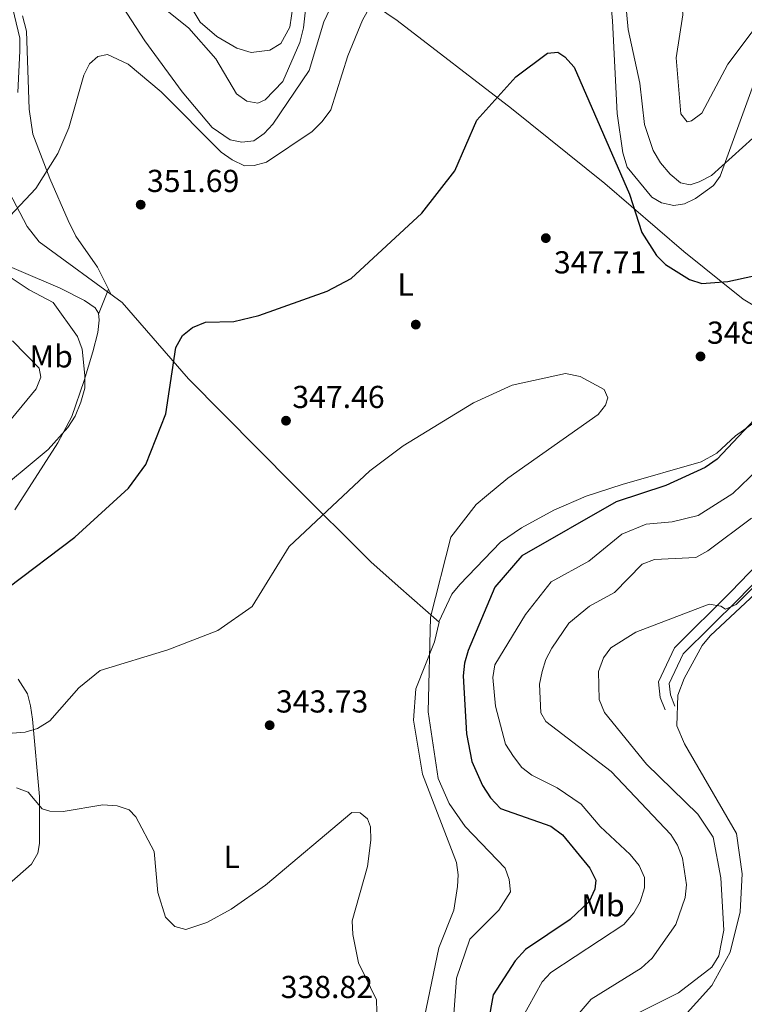
# Model space of a CAD drawing. Units: metres. Extents: x 615373 to 622341, y 4659980 to 4664722.
# Drawn here: x 618427 to 618656, y 4662756 to 4663067 of the extents above; entities that cross this region are included whole.
import ezdxf
from ezdxf.enums import TextEntityAlignment as Align

# ---------------------------------------------------------------- set-up
doc = ezdxf.new("R2010")
doc.units = ezdxf.units.M
doc.header["$MEASUREMENT"] = 0
doc.linetypes.add('DGN Style 3', pattern=[121.67106000000003, 86.90790000000001, -34.76316000000001])
for name, color, linetype, lineweight in [('Nivel 17', 7, 'Continuous', 0), ('Nivel 21', 7, 'Continuous', 0), ('Nivel 36', 7, 'Continuous', 0), ('Nivel 37', 7, 'Continuous', 0), ('Nivel 4', 7, 'Continuous', 0), ('Nivel 41', 7, 'Continuous', 0), ('Nivel 5', 7, 'Continuous', 0), ('Nivel 7', 7, 'Continuous', 0)]:
    doc.layers.add(name, color=color, linetype=linetype, lineweight=lineweight)
doc.styles.add('Style-Arial', font='txt')
doc.styles.add('Style-Arial Narrow', font='txt')

# ---------------------------------------------------------------- blocks, each defined once
blk = doc.blocks.new('5PATER')
at = {"layer": 'Nivel 7', "linetype": 'Continuous', "lineweight": 0}
h = blk.add_hatch(color=51, dxfattribs=at)
edge = h.paths.add_edge_path()
edge.add_ellipse((0.0004966035485267639, -0.003717619925737381), major_axis=(-1.095731442372465, -1.110710699892244), ratio=0.9994222409660318, start_angle=0, end_angle=360)
blk = doc.blocks.new('5PERFI')
at = {"layer": 'Nivel 17', "linetype": 'Continuous', "lineweight": 0}
h = blk.add_hatch(color=7, dxfattribs=at)
edge = h.paths.add_edge_path()
edge.add_arc((0.001680109649896622, -0.003840018063783646), 1.559999999766158, 315.0000000018422, 675.0000000018422)

msp = doc.modelspace()

# ---------------------------------------------------------------- linework, layer by layer
at = {"layer": 'Nivel 21', "color": 7, "linetype": 'DGN Style 3', "lineweight": 0}
msp.add_polyline3d([(618685.1600000001, 4662972.859999999, 351.44), (618693.3000000007, 4662968.379999999, 353.87), (618710.3299999982, 4662951.129999999, 357.03), (618713.1000000015, 4662945.149999999, 357.54), (618716.2100000009, 4662931.75, 359.4), (618716.2699999996, 4662928.43, 359.74), (618714.4100000001, 4662923.09, 360.42), (618708.5700000003, 4662918.120000001, 361.44), (618685.7300000004, 4662914.52, 363.36), (618679.879999999, 4662910.84, 363.55), (618654.1999999993, 4662884.280000001, 364.83), (618636.8299999982, 4662867.030000001, 366.8), (618632.4100000001, 4662857.68, 368.38), (618632.8099999987, 4662854.07, 368.55), (618634.1499999985, 4662850.52, 368.72)], dxfattribs=at)
at = {"layer": 'Nivel 21', "color": 7, "linetype": 'Continuous', "lineweight": 0}
msp.add_polyline3d([(618683.5599999987, 4662969.949999999, 351.44), (618691.2800000012, 4662965.710000001, 353.87), (618707.5599999987, 4662949.210000001, 357.03), (618709.9499999993, 4662944.059999999, 357.54), (618712.8999999985, 4662931.34, 359.4), (618712.9400000013, 4662928.969999999, 359.74), (618711.5700000003, 4662925.030000001, 360.42), (618707.129999999, 4662921.25, 361.44), (618684.5300000012, 4662917.690000001, 363.36), (618677.7699999996, 4662913.43, 363.55), (618651.8399999999, 4662886.609999999, 364.83), (618634.0799999982, 4662868.969999999, 366.8), (618629.0100000016, 4662858.25, 368.38), (618629.5500000007, 4662853.289999999, 368.55), (618631.0500000007, 4662849.350000001, 368.72)], dxfattribs=at)
at = {"layer": 'Nivel 36', "color": 92, "linetype": 'Continuous', "lineweight": 0, "extrusion": (0.02119790733989171, 0.05239482757595874, 0.998401437683107), "elevation": 257777.3912281568, "flags": 128}
msp.add_lwpolyline([(1175530.615850367, -4547250.908933569), (1175530.615850363, -4547259.401424374)], dxfattribs=at)
at = {"layer": 'Nivel 36', "color": 92, "linetype": 'Continuous', "lineweight": 0}
for points in [[(618658.9600000009, 4663301.940000001, 363.29), (618638.8999999985, 4663254.100000001, 361.26), (618632.1099999994, 4663239.710000001, 359.91), (618628.2300000004, 4663227.609999999, 359.09), (618621.8299999982, 4663180.210000001, 356.52), (618612.8299999982, 4663133.109999999, 354.72), (618610.8900000006, 4663115.219999999, 353.86), (618611.1400000006, 4663103.260000002, 353.3), (618614.4499999993, 4663066.830000002, 352.24), (618615.9899999984, 4663037.629999999, 351.09), (618617.6799999997, 4663025.210000001, 351.1), (618619.0599999987, 4663020.66, 351.09), (618626.9299999997, 4663011.149999999, 351.26), (618629.8900000006, 4663009.449999999, 351.43), (618633.8000000007, 4663008.609999999, 351.59), (618637.1900000013, 4663009.140000001, 352.62), (618640.6900000013, 4663010.789999999, 353.57), (618646.3399999999, 4663014.890000001, 354.72), (618648.4699999988, 4663017.800000001, 355.16), (618661.120000001, 4663052.5, 357.96)], [(618444.2800000012, 4663095.25, 360.08), (618466.8399999999, 4663060.530000001, 357.54), (618478.6099999994, 4663044.460000001, 356.76), (618488.0899999999, 4663033.23, 356.04), (618493.75, 4663029.27, 355.67), (618497.4400000013, 4663028.559999999, 355.84), (618501.2100000009, 4663028.969999999, 356.01), (618504.5100000016, 4663031.280000001, 356.32), (618507.1700000018, 4663034.260000002, 356.69), (618518.7100000009, 4663051.170000002, 357.88), (618523.2899999991, 4663066.489999998, 358.09), (618525.1600000001, 4663070.580000002, 357.88)], [(618514.1600000001, 4663075.670000002, 362.95), (618512.5799999982, 4663064.809999999, 362.5), (618509.7199999988, 4663059.739999998, 362.45), (618506.25, 4663057.640000001, 362.71), (618500.3399999999, 4663056.879999999, 362.79), (618495.8599999994, 4663058.260000002, 362.79), (618489.5300000012, 4663061.879999999, 362.79), (618484.2800000012, 4663066.43, 362.79), (618479.3000000007, 4663074.789999999, 363.47)], [(618536.6600000001, 4663073.719999999, 355.17), (618546.4400000013, 4663066.989999998, 353.4), (618582.620000001, 4663039.140000001, 350.42), (618612.0300000012, 4663015.48, 349.74), (618637.0300000012, 4662994.050000001, 350.93), (618655.7100000009, 4662979.039999999, 349.94), (618664.7100000009, 4662973.609999999, 349.96)], [(618456.1999999993, 4662980.420000002, 351.78), (618451.8399999999, 4662989.09, 352.16), (618444.9699999988, 4662998.890000001, 353.35), (618442.5599999987, 4663003.830000002, 353.72), (618436.8299999982, 4663017.09, 354.49), (618431.4699999988, 4663031.129999999, 357.37), (618430.2300000004, 4663038.98, 358.21), (618429.4299999997, 4663063.609999999, 359.14), (618428.1900000013, 4663068.390000001, 359.23)], [(618392.9299999997, 4663039.440000001, 362.28), (618380.8399999999, 4663040.399999999, 362.12), (618381.4100000001, 4663038.850000001, 361.61), (618407.8999999985, 4663024.93, 357.37), (618422.25, 4663014.510000002, 355.25), (618423.9600000009, 4663012.739999998, 355), (618429.6099999994, 4663001.91, 354.16), (618433.3900000006, 4662997.080000002, 353.64), (618459.620000001, 4662977.93, 351.5), (618480.6000000015, 4662953.850000001, 349.42), (618513.620000001, 4662920.489999998, 346.86), (618538.1499999985, 4662896.100000001, 343.78), (618546.7600000016, 4662888.379999999, 343.3), (618559.6900000013, 4662877.07, 344.32), (618558.2100000009, 4662870.800000001, 344.32), (618552.3500000015, 4662855.940000001, 343.37), (618551.629999999, 4662846.09, 343.14), (618554.5100000016, 4662829.100000001, 342.51), (618565.2199999988, 4662801.199999999, 342.97), (618565.7600000016, 4662797.23, 342.99), (618565.5700000003, 4662793.629999999, 342.97), (618564.3299999982, 4662786.109999999, 342.8), (618559.5799999982, 4662774.25, 342.46), (618555.1400000006, 4662752.440000001, 342.29)], [(618450.3299999982, 4662962.350000001, 353.94), (618451.8999999985, 4662968.420000002, 353.13), (618452.379999999, 4662972.379999999, 352.56), (618452.120000001, 4662974.600000001, 352.29), (618451.0599999987, 4662976.27, 352.29), (618447.7899999991, 4662978.580000002, 352.43), (618440.1099999994, 4662982.469999999, 352.83), (618413.8299999982, 4662993.57, 354.89)], [(618425.7800000012, 4662912.489999998, 353.31), (618439.3200000003, 4662933.640000001, 354.8), (618443.7899999991, 4662941.969999999, 355.13), (618447.629999999, 4662953.34, 354.95), (618450.3299999982, 4662962.350000001, 353.94)], [(618659.8099999987, 4662940.489999998, 350.76), (618653.2899999991, 4662935.899999999, 350.44), (618647.4600000009, 4662930.379999999, 350.14), (618642.4800000004, 4662927.690000001, 349.95), (618617.5700000003, 4662920.469999999, 349.06), (618606.1900000013, 4662916.830000002, 347.99), (618595.9299999997, 4662912.420000002, 347.15), (618585.7300000004, 4662906.82, 346.53), (618579.1000000015, 4662902.34, 346.27), (618566.3000000007, 4662888.940000001, 344.92), (618563.7100000009, 4662885.91, 344.71), (618559.620000001, 4662877.129999999, 344.32)], [(618736.25, 4662912.649999999, 367.47), (618727.9400000013, 4662909.25, 366.11), (618717.5, 4662904.440000001, 366.45), (618713.5599999987, 4662903.969999999, 366.45), (618697.1999999993, 4662907.059999999, 366.45), (618690.8900000006, 4662907.219999999, 366.45), (618679.2100000009, 4662903.02, 366.8), (618673.870000001, 4662899.32, 367.13), (618645.2699999996, 4662872.739999998, 367.8), (618642.7600000016, 4662869.68, 368.13), (618637.0700000003, 4662859.280000001, 369.03), (618635.129999999, 4662854.030000001, 369.16), (618634.75, 4662844.300000001, 369.16), (618637.2399999984, 4662838.649999999, 369.13), (618653.6000000015, 4662810.350000001, 367.92), (618655.370000001, 4662797.600000001, 367.38), (618654.8000000007, 4662785.580000002, 367.15), (618651.620000001, 4662772.890000001, 366.82), (618645.7899999991, 4662762.359999999, 366.79), (618609.9100000001, 4662722.530000001, 366.83)], [(618423.9499999993, 4662794.469999999, 337.2), (618430.9699999988, 4662800.629999999, 338.9), (618432.9800000004, 4662804.09, 339.5), (618433.5500000007, 4662807.129999999, 339.92), (618433.5199999996, 4662821.989999998, 341.27), (618431.2699999996, 4662846.420000002, 346.48), (618430.6499999985, 4662850.59, 347.37), (618429.7699999996, 4662854.449999999, 347.47), (618426.7600000016, 4662859, 348.05)]]:
    msp.add_polyline3d(points, dxfattribs=at)
at = {"layer": 'Nivel 4', "color": 30, "linetype": 'Continuous', "lineweight": 30, "elevation": 350, "flags": 128}
for points in [[(618423.4899999984, 4662887.899999999), (618444.6799999997, 4662903.850000001), (618461.6400000006, 4662919.370000001), (618467.0899999999, 4662926.760000002), (618473.379999999, 4662942.760000002), (618476.5500000007, 4662963.77), (618478.7100000009, 4662967.530000001), (618481.8000000007, 4662970.050000001), (618485.9600000009, 4662971.690000001), (618494.8900000006, 4662971.949999999), (618502.7699999996, 4662973.859999999), (618524.3200000003, 4662981.469999999), (618531.9400000013, 4662985.489999998), (618554.2600000016, 4663006.100000001), (618564.629999999, 4663019.48), (618571.5899999999, 4663035.52), (618583.9499999993, 4663049.210000001), (618593.9299999997, 4663056.670000002), (618597.1999999993, 4663056.969999999), (618599.4200000018, 4663055.52), (618602.370000001, 4663052.239999998), (618619.879999999, 4663012.18), (618623.6999999993, 4663000.059999999), (618628.4100000001, 4662992.809999999), (618631.1900000013, 4662989.93), (618638.7300000004, 4662985.210000001), (618642.629999999, 4662983.949999999), (618650.8500000015, 4662984.57), (618667.2800000012, 4662988.100000001)], [(618659.3299999982, 4662941.010000002), (618647.4899999984, 4662928.440000001), (618643.6900000013, 4662925.830000002), (618631.2600000016, 4662920.16), (618615.6600000001, 4662915.02), (618585.8000000007, 4662898.010000002), (618577.3500000015, 4662888.129999999), (618568.8399999999, 4662868.100000001), (618567.6999999993, 4662864.07), (618567.2800000012, 4662860.09), (618568.4100000001, 4662841.809999999), (618570.0300000012, 4662833.100000001), (618573.4200000018, 4662825.440000001), (618575.9499999993, 4662821.580000002), (618579.0599999987, 4662818.18), (618595.0100000016, 4662812.649999999), (618598.6499999985, 4662809.899999999), (618607.3000000007, 4662799.420000002), (618609.1499999985, 4662795.59), (618608.8599999994, 4662792.780000001), (618607.0700000003, 4662788.890000001), (618601.0599999987, 4662783.190000001), (618586.9800000004, 4662773.66), (618583.75, 4662770.170000002), (618576.7699999996, 4662759.359999999), (618573.8200000003, 4662743.080000002)]]:
    msp.add_lwpolyline(points, dxfattribs=at)
at = {"layer": 'Nivel 5', "color": 30, "linetype": 'Continuous', "lineweight": 0, "flags": 128}
for points, elevation in [([(618595.3399999999, 4663172.370000001), (618605.8900000006, 4663186.5), (618608.8399999999, 4663189.609999999), (618611.7399999984, 4663190.66), (618613.2199999988, 4663189.640000001), (618615.8200000003, 4663183.050000001), (618616.3200000003, 4663174.609999999), (618612.7699999996, 4663136.539999999), (618613.0300000012, 4663119.149999999), (618614.4899999984, 4663100.940000001), (618617.3099999987, 4663086.690000001), (618619.4299999997, 4663064.170000002), (618623.0799999982, 4663047.129999999), (618624.5500000007, 4663034.140000001), (618627.2600000016, 4663025.890000001), (618629.5899999999, 4663022.010000002), (618632.6700000018, 4663018.399999999), (618635.9499999993, 4663015.75), (618639.0199999996, 4663015.080000002), (618641.8500000015, 4663015.989999998), (618645.7399999984, 4663018.050000001), (618658.8000000007, 4663029.77)], 355), ([(618627.8500000015, 4663161.760000002), (618621.9299999997, 4663120.84), (618622.8500000015, 4663108.140000001), (618624.5899999999, 4663099.75), (618627.9800000004, 4663090.969999999), (618636.1600000001, 4663076.52), (618636.6499999985, 4663068.710000001), (618634.5500000007, 4663055.210000001), (618636.0500000007, 4663037.510000002), (618638, 4663034.960000001), (618639.4299999997, 4663035.34), (618642.6700000018, 4663037.710000001), (618650.8999999985, 4663053.140000001), (618680.0500000007, 4663092.030000001)], 360), ([(618460.6099999994, 4663080.75), (618480.6900000013, 4663064.489999998), (618489.25, 4663054.890000001), (618495.7800000012, 4663043.800000001), (618499.0300000012, 4663041.469999999), (618502.4600000009, 4663040.84), (618504.8000000007, 4663041.949999999), (618510.370000001, 4663047.739999998), (618515.6900000013, 4663060.050000001), (618516.8599999994, 4663064.609999999), (618519.3299999982, 4663086.73)], 360), ([(618420.75, 4663001.68), (618432.379999999, 4663013.98), (618439.3099999987, 4663024.969999999), (618442.7699999996, 4663033.080000002), (618447.5300000012, 4663049.710000001), (618449.2800000012, 4663053.309999999), (618451.9400000013, 4663055.609999999), (618455.0100000016, 4663056.210000001), (618461.5599999987, 4663053.199999999), (618471.9800000004, 4663044.390000001), (618490.9200000018, 4663025.420000002), (618494.3500000015, 4663022.98), (618498.2300000004, 4663021.09), (618501.3399999999, 4663021.170000002), (618505.1999999993, 4663022.239999998), (618519.6700000018, 4663031.949999999), (618522.8200000003, 4663035.030000001), (618525.4800000004, 4663038.800000001), (618530.8999999985, 4663055.800000001), (618535.5300000012, 4663067.109999999), (618545.1099999994, 4663084.239999998)], 355), ([(618426.7100000009, 4663044.260000002), (618427.370000001, 4663057.359999999), (618427.3200000003, 4663061.350000001), (618423.370000001, 4663078.199999999)], 360), ([(618417.9400000013, 4662916.41), (618436.3200000003, 4662931.57), (618442.5, 4662938.489999998), (618444.8299999982, 4662942.09), (618446.5799999982, 4662946.43), (618447.879999999, 4662950.870000001), (618447.879999999, 4662954.870000001), (618447, 4662963.16), (618445.4899999984, 4662967.190000001), (618437.8000000007, 4662977.899999999), (618430.25, 4662981.91), (618419.1000000015, 4662989.330000002)], 355), ([(618421.5899999999, 4662937.489999998), (618432.5199999996, 4662950.649999999), (618433.9600000009, 4662954.399999999), (618433.4600000009, 4662957.239999998), (618425.0100000016, 4662965.830000002)], 360), ([(618424.9100000001, 4662842.010000002), (618428.9600000009, 4662842.330000002), (618432.870000001, 4662843.460000001), (618436.8099999987, 4662845.920000002), (618445.9100000001, 4662856.34), (618452.6900000013, 4662861.780000001), (618474.0899999999, 4662868.350000001), (618489.879999999, 4662874.370000001), (618500.7100000009, 4662881.98), (618512.3599999994, 4662900.920000002), (618537.7899999991, 4662924.850000001), (618548.3999999985, 4662932.719999999), (618570.5599999987, 4662946.219999999), (618582.7399999984, 4662951.830000002), (618599.6600000001, 4662955.530000001), (618604.2699999996, 4662954.539999999), (618611.8000000007, 4662950.530000001), (618613.0199999996, 4662947.830000002), (618612.3000000007, 4662945.550000001), (618609.9200000018, 4662942.600000001), (618581.4600000009, 4662922.530000001), (618574.6400000006, 4662916.899999999), (618571.4499999993, 4662914.190000001)], 345), ([(618665.6000000015, 4662930.32), (618652.4899999984, 4662917.68), (618641.5399999991, 4662910.670000002), (618633.2899999991, 4662908.690000001), (618625.1099999994, 4662908.010000002), (618617.3999999985, 4662904.82), (618606.9499999993, 4662896.25), (618595.0799999982, 4662889.82), (618586.9800000004, 4662879.43), (618577.3000000007, 4662863.559999999), (618576.6499999985, 4662859.600000001), (618577.5500000007, 4662850.550000001), (618580.7300000004, 4662838.550000001), (618583.1799999997, 4662834.66), (618585.8099999987, 4662831.120000001), (618589.0399999991, 4662828.760000002), (618597.0100000016, 4662824.699999999), (618604.5899999999, 4662819.609999999), (618610.5300000012, 4662812.489999998), (618620.0599999987, 4662803.73), (618622.8399999999, 4662800.199999999), (618624.5500000007, 4662796.469999999), (618624.5300000012, 4662793.199999999), (618623.2300000004, 4662788.739999998), (618621.1999999993, 4662785.289999999), (618618.0300000012, 4662781.609999999), (618595.0300000012, 4662766.399999999), (618592.2699999996, 4662763.489999998), (618585.620000001, 4662751.5)], 355), ([(618571.4499999993, 4662914.190000001), (618563.4299999997, 4662903.84), (618557, 4662878.640000001), (618556.3099999987, 4662848.73), (618559.4299999997, 4662827.66), (618562.9299999997, 4662819.800000001), (618567.9200000018, 4662812.57), (618580.5599999987, 4662799.370000001), (618581.8500000015, 4662795.850000001), (618582.2899999991, 4662791.870000001), (618578.5700000003, 4662786.129999999), (618569.3999999985, 4662776.920000002), (618565.1999999993, 4662764.670000002), (618563.9400000013, 4662747.719999999)], 345), ([(618658.379999999, 4662909.82), (618644.5799999982, 4662899.510000002), (618640.7300000004, 4662897.5), (618627.7800000012, 4662896.82), (618623.8200000003, 4662895.309999999), (618615.1400000006, 4662886.350000001), (618607.1900000013, 4662882.07), (618600.6900000013, 4662876.68), (618595.3500000015, 4662868.84), (618593.4200000018, 4662865.260000002), (618592.2100000009, 4662861.449999999), (618591.4499999993, 4662857.420000002), (618591.8099999987, 4662848.41), (618593.3900000006, 4662845.68), (618614.0100000016, 4662829.920000002), (618632.8900000006, 4662810.039999999), (618635.0300000012, 4662806.670000002), (618636.620000001, 4662802.550000001), (618637.8000000007, 4662794.100000001), (618637.3599999994, 4662790.129999999), (618634.4400000013, 4662781.59), (618627.0300000012, 4662770.93), (618623.5599999987, 4662767.84), (618607.7300000004, 4662758), (618602.0100000016, 4662751.379999999)], 360), ([(618674.7100000009, 4662903.84), (618653.5500000007, 4662882.57), (618650.1499999985, 4662881.100000001), (618648.6700000018, 4662882.109999999), (618644.9899999984, 4662882.77), (618621.8399999999, 4662873.830000002), (618613.9899999984, 4662868.98), (618611.6400000006, 4662865.75), (618610.0799999982, 4662861.43), (618610.2899999991, 4662852.580000002), (618611.9899999984, 4662848.52), (618625.2100000009, 4662832.219999999), (618641.370000001, 4662816.379999999), (618646.2199999988, 4662809.219999999), (618648.629999999, 4662796.370000001), (618649.6000000015, 4662779.809999999), (618648.0100000016, 4662771.710000001), (618645.7899999991, 4662768.140000001), (618635.3500000015, 4662760.010000002), (618619.8900000006, 4662752.350000001)], 365), ([(618426.25, 4662824.719999999), (618429.9800000004, 4662823.350000001), (618434.3599999994, 4662818.149999999), (618436.8000000007, 4662817.41), (618440.9699999988, 4662817.27), (618453.5399999991, 4662819.379999999), (618458.0199999996, 4662819.039999999), (618461.8299999982, 4662817.84), (618463.9299999997, 4662815.559999999), (618469.7199999988, 4662804.66), (618470.8599999994, 4662791.66), (618473.2699999996, 4662783.93), (618476.2399999984, 4662780.949999999), (618479.7300000004, 4662780.050000001), (618486.3500000015, 4662782.25), (618494.0799999982, 4662786.41), (618504.9400000013, 4662793.989999998), (618532.129999999, 4662816.93), (618534.7800000012, 4662816.830000002), (618537.129999999, 4662814.969999999), (618538.0700000003, 4662812.460000001), (618538.1099999994, 4662808.219999999), (618537.1499999985, 4662799.960000001), (618532.2899999991, 4662782.739999998), (618532.4899999984, 4662778.440000001), (618534.25, 4662769.510000002), (618539.9899999984, 4662757.82), (618540.0799999982, 4662754)], 340)]:
    msp.add_lwpolyline(points, dxfattribs=dict(at, elevation=elevation))

# ---------------------------------------------------------------- block references
at = {"layer": 'Nivel 17', "color": 7, "linetype": 'Continuous', "lineweight": 0}
msp.add_blockref('5PERFI', (618552.3500000015, 4662970.969999999, 347.69), dxfattribs=at)
at = {"layer": 'Nivel 7', "color": 51, "linetype": 'Continuous', "lineweight": 0}
for p in [(618465.4899999984, 4663008.82, 351.7), (618593.4100000001, 4662998.27, 347.71), (618642.2600000016, 4662960.920000002, 348.22), (618511.370000001, 4662940.629999999, 347.46), (618506.2100000009, 4662844.510000002, 343.73)]:
    msp.add_blockref('5PATER', p, dxfattribs=at)

# ---------------------------------------------------------------- texts
at = {"layer": 'Nivel 37', "color": 92, "linetype": 'Continuous', "lineweight": 0, "style": 'Style-Arial Narrow'}
for s, p in [('L', (618549.1331471056, 4662983.59998, 348.77)), ('Mb', (618437.2148305848, 4662960.929979999, 358.31)), ('L', (618494.2631471045, 4662802.949979998, 341.12)), ('Mb', (618611.4748305827, 4662787.669980001, 351.73))]:
    msp.add_text(s, height=6.99996, dxfattribs=at).set_placement(p, align=Align.MIDDLE_CENTER)
at = {"layer": 'Nivel 41', "color": 7, "linetype": 'Continuous', "lineweight": 0, "style": 'Style-Arial'}
for s, p in [('351.69', (618467.4699999988, 4663012.82, 351.7)), ('347.71', (618595.9699999988, 4662987.120000001, 347.71)), ('348.22', (618644.3099999987, 4662964.920000002, 348.22)), ('347.46', (618513.3599999994, 4662944.629999999, 347.46)), ('343.73', (618508.1900000013, 4662848.510000002, 343.73)), ('338.82', (618509.6900000013, 4662758.379999999, 338.82))]:
    msp.add_text(s, height=6.99996, dxfattribs=at).set_placement(p)

doc.saveas('drawing.dxf')
